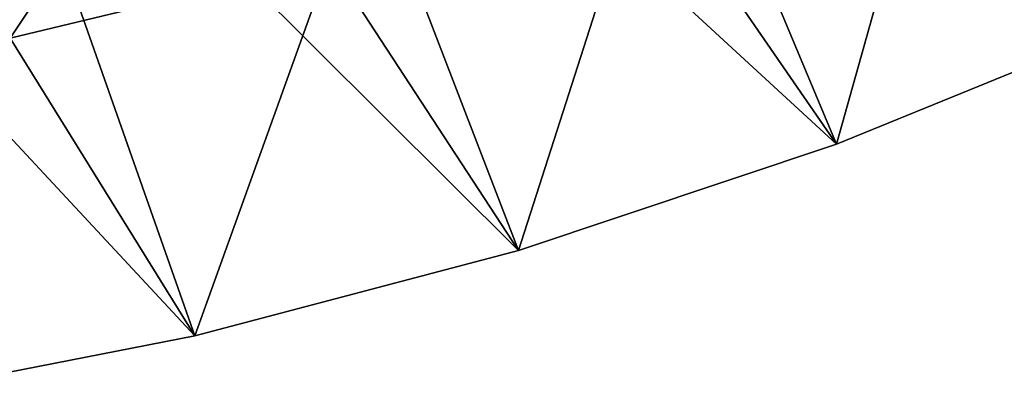
# Model space of a CAD drawing. Extents: x -63 to 63, y -119 to 0.
# Drawn here: x 10 to 21, y -118 to -114 of the extents above; entities that cross this region are included whole.
import ezdxf

# ---------------------------------------------------------------- set-up
doc = ezdxf.new("R2010")
doc.units = 0
doc.layers.add('L2', color=7, linetype='CONTINUOUS')

msp = doc.modelspace()

# ---------------------------------------------------------------- linework, layer by layer
at = {"layer": 'L2', "color": 7}
for points in [[(19.1192, -115.5699, -5.90177), (13.23059, -110.1406, -6.221144), (16.41697, -109.1052, -6.282045)], [(19.1192, -115.5699, -5.90177), (16.41697, -109.1052, -6.282045), (22.40599, -114.2292, -5.980636)], [(15.75277, -116.6958, -5.83554), (9.979761, -110.9511, -6.173465), (13.23059, -110.1406, -6.221144)], [(9.979761, -110.9511, 5.2), (10.36687, -114.4458, 5.2), (13.23059, -110.1406, 5.2)], [(13.23059, -110.1406, 5.2), (10.36687, -114.4458, 5.2), (13.74881, -113.6308, 5.2)], [(15.75277, -116.6958, -5.83554), (13.23059, -110.1406, -6.221144), (19.1192, -115.5699, -5.90177)], [(12.32073, -117.6022, -5.782221), (6.680309, -111.5329, -6.139243), (9.979761, -110.9511, -6.173465)], [(12.32073, -117.6022, -5.782221), (9.979761, -110.9511, -6.173465), (15.75277, -116.6958, -5.83554)], [(17.068, -112.5894, 12.7), (19.1192, -115.5699, 12.7), (20.30933, -111.3263, 12.7)], [(20.30933, -111.3263, 12.7), (19.1192, -115.5699, 12.7), (22.40599, -114.2292, 12.7)], [(8.837364, -118.2854, -5.742037), (6.680309, -111.5329, -6.139243), (12.32073, -117.6022, -5.782221)], [(13.74881, -113.6308, 12.7), (15.75277, -116.6958, 12.7), (17.068, -112.5894, 12.7)], [(17.068, -112.5894, 12.7), (15.75277, -116.6958, 12.7), (19.1192, -115.5699, 12.7)], [(10.36687, -114.4458, 12.7), (12.32073, -117.6022, 12.7), (13.74881, -113.6308, 12.7)], [(10.36687, -114.4458, 5.2), (10.36687, -114.4458, 12.7), (13.74881, -113.6308, 12.7)], [(10.36687, -114.4458, 5.2), (13.74881, -113.6308, 12.7), (13.74881, -113.6308, 5.2)], [(13.74881, -113.6308, 12.7), (12.32073, -117.6022, 12.7), (15.75277, -116.6958, 12.7)], [(22.40599, -114.2292, -5.980636), (22.40599, -114.2292, 12.7), (19.1192, -115.5699, 12.7)], [(22.40599, -114.2292, -5.980636), (19.1192, -115.5699, 12.7), (19.1192, -115.5699, -5.90177)], [(10.36687, -114.4458, 12.7), (8.837364, -118.2854, 12.7), (12.32073, -117.6022, 12.7)], [(19.1192, -115.5699, -5.90177), (19.1192, -115.5699, 12.7), (15.75277, -116.6958, 12.7)], [(19.1192, -115.5699, -5.90177), (15.75277, -116.6958, 12.7), (15.75277, -116.6958, -5.83554)], [(15.75277, -116.6958, -5.83554), (15.75277, -116.6958, 12.7), (12.32073, -117.6022, 12.7)], [(15.75277, -116.6958, -5.83554), (12.32073, -117.6022, 12.7), (12.32073, -117.6022, -5.782221)], [(12.32073, -117.6022, -5.782221), (12.32073, -117.6022, 12.7), (8.837364, -118.2854, 12.7)], [(12.32073, -117.6022, -5.782221), (8.837364, -118.2854, 12.7), (8.837364, -118.2854, -5.742037)]]:
    msp.add_3dface(points, dxfattribs=at)

doc.saveas('drawing.dxf')
